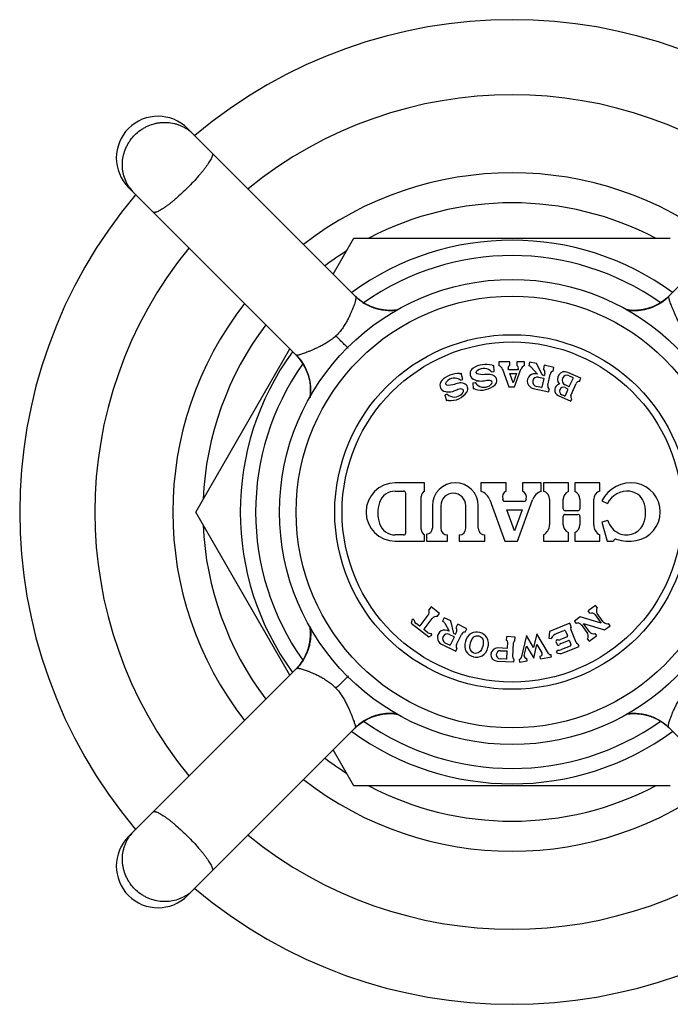
# Model space of a CAD drawing. Units: inches. Extents: x 5.9 to 16.2, y 0.8 to 14.2.
# Drawn here: x 13.9 to 15.4, y 11.5 to 13.8 of the extents above; entities that cross this region are included whole.
import ezdxf

# ---------------------------------------------------------------- set-up
doc = ezdxf.new("R2010")
doc.units = ezdxf.units.IN
doc.header["$LTSCALE"] = 1.21
doc.header["$MEASUREMENT"] = 0
doc.layers.get('0').update_dxf_attribs({"linetype": 'CONTINUOUS'})

msp = doc.modelspace()

# ---------------------------------------------------------------- linework, layer by layer
at = {"color": 7, "linetype": 'CONTINUOUS'}
for p, q in [((14.6719, 13.1816), (14.2695, 13.5841)), ((15.8251, 13.5841), (15.4232, 13.1821)), ((14.1281, 13.4426), (14.53, 13.0407)), ((14.6185, 13.2351), (14.6683, 13.3213)), ((14.6683, 13.3213), (15.4263, 13.3213)), ((15.4137, 13.1738), (15.4125, 13.1729)), ((15.3342, 13.148), (15.3211, 13.1499)), ((15.3347, 13.148), (15.3328, 13.1481)), ((14.2893, 12.6648), (14.515, 13.0558)), ((14.5307, 13.04), (14.5391, 13.0303)), ((14.5307, 13.04), (14.5312, 13.0394)), ((14.5307, 13.04), (14.5326, 13.038)), ((14.531, 13.0397), (14.5321, 13.0385)), ((14.5317, 13.0389), (14.533, 13.0376)), ((14.5321, 13.0385), (14.5325, 13.038)), ((14.5326, 13.038), (14.5426, 13.0255)), ((14.5326, 13.038), (14.5338, 13.0367)), ((14.5341, 13.0363), (14.5352, 13.0351)), ((14.5344, 13.0359), (14.5357, 13.0345)), ((14.5379, 13.0318), (14.5394, 13.0299)), ((14.5389, 13.0305), (14.5398, 13.0294)), ((14.5391, 13.0303), (14.5438, 13.0238)), ((14.5394, 13.0299), (14.541, 13.0277)), ((14.5406, 13.0283), (14.5414, 13.0272)), ((14.541, 13.0277), (14.543, 13.0249)), ((14.5426, 13.0255), (14.5516, 13.0105)), ((14.543, 13.0249), (14.5455, 13.0211)), ((14.5455, 13.0211), (14.5488, 13.0156)), ((14.5457, 13.0208), (14.5466, 13.0194)), ((14.5483, 13.0165), (14.5492, 13.015)), ((14.5488, 13.0156), (14.5539, 13.0055)), ((14.55, 13.0134), (14.5509, 13.0119)), ((14.5516, 13.0105), (14.5587, 12.9928)), ((15.0041, 13.0012), (15.0033, 13.0161)), ((15.0153, 13.0248), (15.0153, 13.0158)), ((15.0418, 13.0248), (15.0153, 13.0248)), ((15.0246, 13.0068), (15.0398, 12.9648)), ((15.0387, 13.0058), (15.0379, 13.008)), ((15.0614, 13.0058), (15.0387, 13.0058)), ((15.0418, 13.0158), (15.0418, 13.0248)), ((15.0528, 12.9648), (15.0681, 13.0068)), ((15.0583, 13.0248), (15.0583, 13.0158)), ((15.0773, 13.0248), (15.0583, 13.0248)), ((15.0614, 13.0058), (15.0622, 13.008)), ((15.0773, 13.0158), (15.0773, 13.0248)), ((15.0889, 13.024), (15.087, 13.0152)), ((15.1055, 13.0205), (15.0889, 13.024)), ((15.0929, 13.0118), (15.1078, 12.9953)), ((15.1203, 12.993), (15.1055, 13.0205)), ((15.1241, 13.0165), (15.1223, 13.0077)), ((15.1476, 13.0115), (15.1241, 13.0165)), ((15.1457, 13.0027), (15.1476, 13.0115)), ((14.5578, 12.9956), (14.5585, 12.9934)), ((14.5583, 12.9942), (14.5587, 12.9928)), ((14.5585, 12.9934), (14.5592, 12.9913)), ((14.5587, 12.9928), (14.5632, 12.9725)), ((14.5596, 12.9899), (14.56, 12.9886)), ((14.5613, 12.9831), (14.5616, 12.9817)), ((14.9238, 12.9812), (14.9295, 12.9828)), ((14.9295, 12.9828), (14.9254, 12.9972)), ((14.9981, 13.0008), (15.0041, 13.0012)), ((15.042, 12.9968), (15.0581, 12.9968)), ((15.05, 12.9747), (15.042, 12.9968)), ((15.0581, 12.9968), (15.05, 12.9747)), ((15.1106, 12.9883), (15.1222, 12.9859)), ((15.123, 12.9847), (15.1186, 12.964)), ((15.1235, 12.9919), (15.1209, 12.9925)), ((15.1257, 12.9973), (15.1247, 12.9927)), ((15.133, 12.9692), (15.1384, 12.9946)), ((15.212, 12.9856), (15.1807, 12.9995)), ((15.184, 12.9915), (15.1922, 12.9878)), ((15.1851, 12.9669), (15.1932, 12.9852)), ((15.2084, 12.9773), (15.212, 12.9856)), ((14.5631, 12.9737), (14.5632, 12.9723)), ((14.5632, 12.9725), (14.5639, 12.9474)), ((14.5634, 12.971), (14.5636, 12.9697)), ((14.5637, 12.9684), (14.5638, 12.9671)), ((14.5639, 12.9658), (14.564, 12.9645)), ((14.5641, 12.9632), (14.5641, 12.9619)), ((14.5643, 12.9569), (14.5643, 12.9557)), ((14.9532, 12.9748), (14.9591, 12.9751)), ((14.9532, 12.9748), (14.9539, 12.9599)), ((15.0398, 12.9648), (15.0528, 12.9648)), ((15.098, 12.9608), (15.1351, 12.9529)), ((15.1174, 12.9632), (15.1057, 12.9657)), ((15.1351, 12.9529), (15.1364, 12.9587)), ((15.1741, 12.963), (15.18, 12.9604)), ((15.1825, 12.9659), (15.1742, 12.9695)), ((15.1749, 12.9441), (15.181, 12.9578)), ((15.1882, 12.9444), (15.2011, 12.9732)), ((14.5639, 12.9473), (14.5624, 12.9386)), ((14.564, 12.9485), (14.5639, 12.9473)), ((14.5642, 12.9545), (14.5642, 12.9532)), ((14.8916, 12.9474), (14.8858, 12.9457)), ((14.8858, 12.9457), (14.89, 12.9313)), ((15.1579, 12.944), (15.1876, 12.9308)), ((15.1723, 12.943), (15.1663, 12.9457)), ((15.1876, 12.9308), (15.1901, 12.9362)), ((14.8373, 12.7348), (14.7673, 12.7348)), ((14.8373, 12.7148), (14.8373, 12.7348)), ((14.9723, 12.7348), (14.9723, 12.7148)), ((15.0333, 12.7348), (14.9723, 12.7348)), ((15.0333, 12.7148), (15.0333, 12.7348)), ((15.0723, 12.7348), (15.0723, 12.7148)), ((15.1173, 12.7348), (15.0723, 12.7348)), ((15.1173, 12.7148), (15.1173, 12.7348)), ((15.1223, 12.7348), (15.1223, 12.7148)), ((15.1823, 12.7348), (15.1223, 12.7348)), ((15.1823, 12.7141), (15.1823, 12.7348)), ((15.1973, 12.7348), (15.1973, 12.7141)), ((15.2573, 12.7348), (15.1973, 12.7348)), ((15.2573, 12.7148), (15.2573, 12.7348)), ((14.7673, 12.7148), (14.7873, 12.7148)), ((14.7923, 12.6148), (14.7923, 12.7098)), ((14.8293, 12.6231), (14.8293, 12.7016)), ((14.8563, 12.6798), (14.8563, 12.6258)), ((14.8763, 12.6798), (14.8763, 12.6258)), ((14.9363, 12.6258), (14.9363, 12.6798)), ((14.9663, 12.6258), (14.9663, 12.6798)), ((14.9938, 12.6937), (15.0298, 12.5948)), ((15.0272, 12.6898), (15.025, 12.6959)), ((15.0784, 12.6898), (15.0272, 12.6898)), ((15.0598, 12.5948), (15.0958, 12.6937)), ((15.0806, 12.6959), (15.0784, 12.6898)), ((15.1368, 12.6956), (15.1368, 12.6341)), ((15.1698, 12.6728), (15.1698, 12.6956)), ((15.2098, 12.6956), (15.2098, 12.6728)), ((15.2428, 12.6341), (15.2428, 12.6956)), ((15.2623, 12.6913), (15.2758, 12.6848)), ((14.515, 12.2739), (14.2893, 12.6648)), ((15.0344, 12.6698), (15.0712, 12.6698)), ((15.0528, 12.6194), (15.0344, 12.6698)), ((15.0712, 12.6698), (15.0528, 12.6194)), ((15.1698, 12.6341), (15.1698, 12.6541)), ((15.2048, 12.6678), (15.1748, 12.6678)), ((15.1748, 12.6591), (15.2048, 12.6591)), ((15.2098, 12.6541), (15.2098, 12.6341)), ((15.2768, 12.6448), (15.2623, 12.6407)), ((15.2623, 12.6407), (15.2753, 12.5948)), ((14.7873, 12.6098), (14.7673, 12.6098)), ((14.8373, 12.5948), (14.8373, 12.6098)), ((14.8423, 12.6118), (14.8423, 12.5948)), ((14.8923, 12.5948), (14.8923, 12.6098)), ((14.9203, 12.6098), (14.9203, 12.5948)), ((14.9823, 12.5948), (14.9823, 12.6098)), ((15.1223, 12.6098), (15.1223, 12.5948)), ((15.1823, 12.5948), (15.1823, 12.6155)), ((15.1973, 12.6155), (15.1973, 12.5948)), ((15.2573, 12.5948), (15.2573, 12.6098)), ((14.7673, 12.5948), (14.8373, 12.5948)), ((14.8423, 12.5948), (14.8923, 12.5948)), ((14.9203, 12.5948), (14.9823, 12.5948)), ((15.0298, 12.5948), (15.0598, 12.5948)), ((15.1223, 12.5948), (15.1823, 12.5948)), ((15.1973, 12.5948), (15.2573, 12.5948)), ((15.2753, 12.5948), (15.2903, 12.5948)), ((14.853, 12.4372), (14.8475, 12.4301)), ((14.8735, 12.4212), (14.853, 12.4372)), ((15.2473, 12.4406), (15.2295, 12.4276)), ((15.2515, 12.4349), (15.2473, 12.4406)), ((14.8456, 12.4172), (14.8259, 12.392)), ((14.8679, 12.4141), (14.8735, 12.4212)), ((15.2337, 12.422), (15.2295, 12.4276)), ((15.2463, 12.4181), (15.2609, 12.398)), ((15.2658, 12.4015), (15.2512, 12.4216)), ((14.8077, 12.4068), (14.805, 12.3985)), ((14.805, 12.3985), (14.8476, 12.3653)), ((14.8117, 12.4073), (14.8077, 12.4068)), ((14.8245, 12.3918), (14.8172, 12.3975)), ((14.8362, 12.384), (14.8559, 12.4092)), ((14.8848, 12.4114), (14.8808, 12.4033)), ((14.9001, 12.404), (14.8848, 12.4114)), ((14.8857, 12.3986), (14.8962, 12.379)), ((14.9077, 12.3737), (14.9001, 12.404)), ((14.9132, 12.3876), (14.9171, 12.3956)), ((14.9387, 12.3851), (14.9171, 12.3956)), ((15.1853, 12.3981), (15.1371, 12.3786)), ((15.1887, 12.3897), (15.1853, 12.3981)), ((15.2101, 12.4135), (15.1964, 12.4035)), ((15.1964, 12.4035), (15.2005, 12.3979)), ((15.2609, 12.398), (15.2101, 12.4135)), ((15.2132, 12.394), (15.2278, 12.3739)), ((15.218, 12.3975), (15.2688, 12.382)), ((15.2326, 12.3774), (15.218, 12.3975)), ((15.2688, 12.382), (15.2826, 12.392)), ((15.2826, 12.392), (15.2785, 12.3977)), ((14.8437, 12.3769), (14.8363, 12.3826)), ((14.8476, 12.3653), (14.855, 12.3699)), ((14.855, 12.3699), (14.8545, 12.3739)), ((14.8972, 12.3716), (14.9079, 12.3663)), ((14.9106, 12.3719), (14.9082, 12.3731)), ((14.9119, 12.3724), (14.914, 12.3766)), ((14.9143, 12.3476), (14.9257, 12.3709)), ((14.9348, 12.377), (14.9387, 12.3851)), ((15.0814, 12.3685), (15.0689, 12.3153)), ((15.0988, 12.3397), (15.0814, 12.3685)), ((15.1065, 12.3725), (15.0988, 12.3397)), ((15.1348, 12.3258), (15.1065, 12.3725)), ((15.1371, 12.3786), (15.1349, 12.3626)), ((15.154, 12.3736), (15.1716, 12.3807)), ((15.1755, 12.379), (15.1797, 12.3688)), ((15.2008, 12.3517), (15.1878, 12.3838)), ((15.2316, 12.355), (15.2494, 12.3679)), ((15.2453, 12.3736), (15.2494, 12.3679)), ((14.8783, 12.3479), (14.9124, 12.3312)), ((14.8977, 12.3455), (14.887, 12.3507)), ((14.9083, 12.365), (14.899, 12.346)), ((15.0339, 12.3571), (15.0343, 12.3661)), ((15.0543, 12.3652), (15.0343, 12.3661)), ((15.0361, 12.339), (15.0367, 12.3518)), ((15.0491, 12.3166), (15.0506, 12.3512)), ((15.0539, 12.3562), (15.0543, 12.3652)), ((15.0763, 12.3207), (15.0816, 12.3431)), ((15.0816, 12.3431), (15.099, 12.3143)), ((15.099, 12.3143), (15.1067, 12.3471)), ((15.1067, 12.3471), (15.1186, 12.3274)), ((15.1349, 12.3626), (15.1409, 12.3618)), ((15.1534, 12.3573), (15.1521, 12.3542)), ((15.1521, 12.3542), (15.1549, 12.3473)), ((15.1549, 12.3473), (15.158, 12.346)), ((15.178, 12.3649), (15.1633, 12.359)), ((15.1638, 12.3495), (15.1823, 12.357)), ((15.1866, 12.3436), (15.1654, 12.335)), ((15.1849, 12.3559), (15.1883, 12.3475)), ((15.2078, 12.3425), (15.2055, 12.348)), ((15.2275, 12.3607), (15.2316, 12.355)), ((14.9124, 12.3312), (14.915, 12.3366)), ((15.0351, 12.338), (15.0131, 12.339)), ((15.0195, 12.3324), (15.0348, 12.3317)), ((15.035, 12.3133), (15.0357, 12.3307)), ((15.1413, 12.3173), (15.1404, 12.3232)), ((15.1561, 12.3334), (15.1531, 12.3282)), ((15.1697, 12.3271), (15.2078, 12.3425)), ((15.0117, 12.307), (15.0516, 12.3053)), ((15.0339, 12.3124), (15.0186, 12.313)), ((15.0516, 12.3053), (15.0519, 12.3113)), ((15.0644, 12.3111), (15.0653, 12.3052)), ((15.0653, 12.3052), (15.0835, 12.3081)), ((15.0835, 12.3081), (15.0826, 12.314)), ((15.1157, 12.3132), (15.1147, 12.3191)), ((15.1157, 12.3132), (15.1413, 12.3173)), ((14.5305, 12.2894), (14.1281, 11.887)), ((14.7599, 12.1817), (14.7618, 12.1816)), ((14.7604, 12.1817), (14.7735, 12.1798)), ((14.6808, 12.1558), (14.682, 12.1567)), ((14.2695, 11.7456), (14.6715, 12.1476)), ((15.4227, 12.148), (15.8251, 11.7456)), ((14.6683, 12.0083), (14.6185, 12.0946)), ((15.4263, 12.0083), (14.6683, 12.0083))]:
    msp.add_line(p, q, dxfattribs=at)
for points in [[(14.771, 13.1489), (14.77, 13.1488), (14.769, 13.1487), (14.768, 13.1485), (14.7669, 13.1484), (14.7659, 13.1483), (14.7648, 13.1482), (14.7637, 13.1482), (14.7626, 13.1481), (14.7615, 13.148), (14.7604, 13.148), (14.7593, 13.1479), (14.7582, 13.1479), (14.757, 13.1479), (14.7559, 13.1479), (14.7548, 13.1479), (14.7536, 13.1479), (14.7524, 13.1479), (14.7513, 13.1479), (14.7501, 13.148), (14.7489, 13.1481), (14.7477, 13.1481), (14.7465, 13.1482), (14.7453, 13.1483), (14.7441, 13.1484), (14.7428, 13.1485), (14.7416, 13.1487), (14.7404, 13.1488), (14.7391, 13.149), (14.7379, 13.1492), (14.7366, 13.1494), (14.7354, 13.1496), (14.7341, 13.1498), (14.7328, 13.15), (14.7315, 13.1503), (14.7302, 13.1505), (14.7289, 13.1508), (14.7277, 13.1511), (14.7264, 13.1514), (14.725, 13.1518), (14.7237, 13.1521), (14.7224, 13.1525), (14.7211, 13.1529), (14.7198, 13.1533), (14.7185, 13.1537), (14.7172, 13.1541), (14.7158, 13.1546), (14.7145, 13.1551), (14.7132, 13.1556), (14.7118, 13.1561), (14.7105, 13.1566), (14.7092, 13.1571), (14.7078, 13.1577), (14.7065, 13.1583), (14.7052, 13.1589), (14.7038, 13.1595), (14.7025, 13.1602), (14.7012, 13.1608), (14.6999, 13.1615), (14.6986, 13.1622), (14.6973, 13.1629), (14.696, 13.1636), (14.6946, 13.1644), (14.6933, 13.1652), (14.692, 13.166), (14.6906, 13.1669), (14.6887, 13.1681), (14.6787, 13.1756)], [(15.4232, 13.1821), (15.4183, 13.1776), (15.4107, 13.1715), (15.3979, 13.1632), (15.3844, 13.1567), (15.3695, 13.1518), (15.3528, 13.1487), (15.3342, 13.148)], [(15.4125, 13.1729), (15.4114, 13.172), (15.4102, 13.1711), (15.409, 13.1702), (15.4078, 13.1694), (15.4065, 13.1685), (15.4052, 13.1676), (15.4039, 13.1668), (15.4026, 13.166), (15.4012, 13.1651), (15.3999, 13.1643), (15.3985, 13.1635), (15.3971, 13.1627), (15.3956, 13.1619), (15.3942, 13.1612), (15.3927, 13.1604), (15.3912, 13.1597), (15.3896, 13.159), (15.3881, 13.1583), (15.3865, 13.1576), (15.385, 13.1569), (15.3834, 13.1563), (15.3817, 13.1557), (15.3801, 13.155), (15.3784, 13.1545), (15.3768, 13.1539), (15.3751, 13.1533), (15.3734, 13.1528), (15.3716, 13.1523), (15.3699, 13.1519), (15.3681, 13.1514), (15.3664, 13.151), (15.3646, 13.1506), (15.3628, 13.1502), (15.361, 13.1499), (15.3592, 13.1495), (15.3573, 13.1492), (15.3555, 13.149), (15.3536, 13.1487), (15.3518, 13.1485), (15.3499, 13.1484), (15.348, 13.1482), (15.3461, 13.1481), (15.3443, 13.148), (15.3424, 13.1479), (15.3405, 13.1479), (15.3386, 13.1479), (15.3367, 13.1479), (15.3347, 13.148)], [(15.419, 13.1782), (15.418, 13.1773), (15.417, 13.1764), (15.4159, 13.1755), (15.4148, 13.1747)], [(15.421, 13.18), (15.42, 13.1791), (15.419, 13.1782)], [(15.4238, 13.1827), (15.4229, 13.1818), (15.4219, 13.1809)], [(14.5333, 13.0372), (14.5345, 13.0359), (14.5349, 13.0355)], [(14.5355, 13.0347), (14.5366, 13.0334), (14.5379, 13.0318)], [(14.5365, 13.0335), (14.5373, 13.0326), (14.5381, 13.0316)], [(14.5423, 13.026), (14.5432, 13.0247), (14.544, 13.0235)], [(14.5438, 13.0238), (14.5466, 13.0194), (14.5486, 13.016)], [(14.5486, 13.016), (14.5501, 13.0133), (14.5513, 13.011)], [(14.5513, 13.011), (14.5523, 13.0091), (14.5531, 13.0073), (14.5538, 13.0058)], [(14.5517, 13.0102), (14.5525, 13.0085), (14.5533, 13.0068)], [(14.5533, 13.0068), (14.5541, 13.005), (14.5549, 13.0032), (14.5557, 13.0013)], [(14.5538, 13.0058), (14.5544, 13.0043), (14.5551, 13.0028)], [(14.5557, 13.0013), (14.5564, 12.9994), (14.5572, 12.9974), (14.5579, 12.9954)], [(14.5562, 12.9999), (14.5568, 12.9984), (14.5573, 12.997)], [(14.5592, 12.9913), (14.5598, 12.9891), (14.5604, 12.9869), (14.561, 12.9847), (14.5615, 12.9824), (14.562, 12.9801), (14.5624, 12.9777), (14.5628, 12.9753), (14.5632, 12.9728)], [(14.5603, 12.9872), (14.5607, 12.9858), (14.561, 12.9844)], [(14.5619, 12.9804), (14.5622, 12.979), (14.5624, 12.9777), (14.5627, 12.9763), (14.5629, 12.975)], [(14.5632, 12.9728), (14.5635, 12.9702), (14.5638, 12.9676), (14.564, 12.9649), (14.5641, 12.9622), (14.5642, 12.9594), (14.5643, 12.9566), (14.5642, 12.9537), (14.5641, 12.9507), (14.5639, 12.9478)], [(14.5642, 12.9607), (14.5642, 12.9594), (14.5643, 12.9582)], [(14.5639, 12.9478), (14.5637, 12.9448), (14.5633, 12.9417), (14.5631, 12.9402)], [(14.5634, 12.9428), (14.5633, 12.9417), (14.5632, 12.9406)], [(14.5638, 12.9462), (14.5637, 12.9451), (14.5636, 12.9439)], [(14.5642, 12.952), (14.5641, 12.9509), (14.5641, 12.9497)], [(14.5632, 12.3888), (14.5632, 12.3886), (14.5634, 12.3875), (14.5635, 12.3865), (14.5636, 12.3855), (14.5637, 12.3844), (14.5638, 12.3834), (14.5639, 12.3823), (14.564, 12.3812), (14.564, 12.3801), (14.5641, 12.379), (14.5642, 12.3779), (14.5642, 12.3768), (14.5642, 12.3757), (14.5642, 12.3745), (14.5643, 12.3734), (14.5643, 12.3723), (14.5642, 12.3711), (14.5642, 12.3699), (14.5642, 12.3688), (14.5641, 12.3676), (14.5641, 12.3664), (14.564, 12.3652), (14.5639, 12.364), (14.5638, 12.3628), (14.5637, 12.3616), (14.5636, 12.3603), (14.5635, 12.3591), (14.5633, 12.3579), (14.5632, 12.3566), (14.563, 12.3554), (14.5628, 12.3541), (14.5626, 12.3529), (14.5624, 12.3516), (14.5621, 12.3503), (14.5619, 12.349), (14.5616, 12.3477), (14.5613, 12.3464), (14.561, 12.3452), (14.5607, 12.3439), (14.5604, 12.3425), (14.56, 12.3412), (14.5596, 12.3399), (14.5593, 12.3386), (14.5589, 12.3373), (14.5584, 12.336), (14.558, 12.3347), (14.5576, 12.3333), (14.5571, 12.332), (14.5566, 12.3307), (14.5561, 12.3293), (14.5556, 12.328), (14.555, 12.3267), (14.5544, 12.3253), (14.5539, 12.324), (14.5532, 12.3227), (14.5526, 12.3213), (14.552, 12.32), (14.5513, 12.3187), (14.5507, 12.3174), (14.55, 12.3161), (14.5492, 12.3148), (14.5485, 12.3135), (14.5478, 12.3122), (14.547, 12.3108), (14.5462, 12.3095), (14.5453, 12.3081), (14.5441, 12.3062), (14.5364, 12.296)], [(14.6715, 12.1475), (14.6763, 12.152), (14.684, 12.1582), (14.6968, 12.1665), (14.7102, 12.1729), (14.7252, 12.1779), (14.7418, 12.181), (14.7604, 12.1817)], [(14.682, 12.1567), (14.6831, 12.1576), (14.6843, 12.1585), (14.6855, 12.1593), (14.6868, 12.1602), (14.688, 12.1611), (14.6893, 12.1619), (14.6906, 12.1628), (14.6919, 12.1636), (14.6933, 12.1645), (14.6947, 12.1653), (14.6961, 12.1661), (14.6975, 12.1669), (14.6989, 12.1677), (14.7004, 12.1684), (14.7019, 12.1692), (14.7034, 12.1699), (14.7049, 12.1706), (14.7064, 12.1713), (14.708, 12.172), (14.7096, 12.1727), (14.7112, 12.1733), (14.7128, 12.174), (14.7145, 12.1746), (14.7161, 12.1752), (14.7178, 12.1757), (14.7195, 12.1763), (14.7212, 12.1768), (14.7229, 12.1773), (14.7247, 12.1778), (14.7264, 12.1782), (14.7282, 12.1786), (14.73, 12.179), (14.7318, 12.1794), (14.7336, 12.1798), (14.7354, 12.1801), (14.7373, 12.1804), (14.7391, 12.1807), (14.741, 12.1809), (14.7428, 12.1811), (14.7447, 12.1813), (14.7466, 12.1814), (14.7485, 12.1816), (14.7504, 12.1817), (14.7523, 12.1817), (14.7542, 12.1818), (14.7561, 12.1818), (14.758, 12.1817), (14.7599, 12.1817)], [(15.3237, 12.1807), (15.3246, 12.1809), (15.3256, 12.181), (15.3267, 12.1811), (15.3277, 12.1812), (15.3288, 12.1813), (15.3299, 12.1814), (15.3309, 12.1815), (15.332, 12.1815), (15.3331, 12.1816), (15.3342, 12.1817), (15.3353, 12.1817), (15.3365, 12.1817), (15.3376, 12.1818), (15.3387, 12.1818), (15.3399, 12.1818), (15.341, 12.1818), (15.3422, 12.1817), (15.3434, 12.1817), (15.3446, 12.1816), (15.3457, 12.1816), (15.3469, 12.1815), (15.3481, 12.1814), (15.3494, 12.1813), (15.3506, 12.1812), (15.3518, 12.1811), (15.353, 12.181), (15.3543, 12.1808), (15.3555, 12.1807), (15.3568, 12.1805), (15.358, 12.1803), (15.3593, 12.1801), (15.3606, 12.1799), (15.3618, 12.1796), (15.3631, 12.1794), (15.3644, 12.1791), (15.3657, 12.1788), (15.367, 12.1785), (15.3683, 12.1782), (15.3696, 12.1779), (15.3709, 12.1775), (15.3722, 12.1771), (15.3735, 12.1768), (15.3748, 12.1764), (15.3762, 12.1759), (15.3775, 12.1755), (15.3788, 12.1751), (15.3801, 12.1746), (15.3815, 12.1741), (15.3828, 12.1736), (15.3841, 12.1731), (15.3855, 12.1725), (15.3868, 12.1719), (15.3881, 12.1714), (15.3895, 12.1708), (15.3908, 12.1701), (15.3921, 12.1695), (15.3934, 12.1688), (15.3948, 12.1682), (15.3961, 12.1675), (15.3974, 12.1667), (15.3987, 12.166), (15.4, 12.1653), (15.4013, 12.1645), (15.4026, 12.1637), (15.404, 12.1628), (15.4059, 12.1616), (15.4162, 12.1538)], [(14.6755, 12.1513), (14.6765, 12.1522), (14.6776, 12.1531), (14.6786, 12.154), (14.6797, 12.1549)], [(14.6708, 12.1469), (14.6717, 12.1477), (14.6726, 12.1486)], [(14.6735, 12.1495), (14.6745, 12.1504), (14.6755, 12.1513)]]:
    msp.add_lwpolyline(points, dxfattribs=at)
for radius in [0.5575, 0.5175, 0.4075]:
    msp.add_circle((15.0473, 12.6648), radius, dxfattribs=at)
at = {"color": 9, "linetype": 'CONTINUOUS'}
msp.add_circle((15.0473, 12.6648), 0.425, dxfattribs=at)
at = {"color": 7, "linetype": 'CONTINUOUS'}
for centre, radius, start, end in [((15.0473, 12.6648), 1.18, 49.866, 130.1345), ((15.0473, 12.6648), 1, 50.7419, 129.2581), ((14.1988, 13.5134), 0.1, 45, 225), ((15.0473, 12.6648), 1.18, 139.8658, 220.1341), ((15.0473, 12.6648), 0.741, 62.3705, 117.6295), ((15.0473, 12.6648), 0.6515, 53.8522, 126.1478), ((15.0473, 12.6648), 1, 140.7561, 219.2439), ((15.0473, 12.6648), 0.741, 122.3705, 127.2329), ((14.7554, 13.268), 0.1201, 225.9544, 230.2771), ((14.7557, 13.2683), 0.1205, 230.2631, 239.157), ((15.3388, 13.2684), 0.1206, 301.3755, 314.3574), ((14.7552, 13.2675), 0.1196, 239.182, 253.3861), ((14.7552, 13.2666), 0.1187, 253.2629, 267.5719), ((14.7554, 13.2684), 0.1205, 267.4925, 278.4167), ((15.3391, 13.2673), 0.1194, 261.5281, 266.9986), ((15.3393, 13.2694), 0.1215, 266.9797, 270.6613), ((15.3393, 13.269), 0.1211, 272.0915, 273.5575), ((15.3395, 13.2663), 0.1184, 273.5244, 285.7483), ((15.0473, 12.6648), 0.741, 142.773, 177.6295), ((15.0473, 12.6648), 0.6515, 143.8518, 216.1482), ((14.4449, 12.9571), 0.1193, 30.5006, 31.8159), ((14.962, 12.9964), 0.0155, 121.0346, 238.4862), ((14.9849, 12.9583), 0.06, 76.1569, 121.0346), ((14.9794, 12.9842), 0.025, 41.6465, 126.7706), ((15.0026, 13.0299), 0.0138, 256.1569, 273), ((15.0105, 13.0016), 0.015, 20, 71.0945), ((15.0436, 13.0101), 0.006, 107.3757, 200), ((15.0565, 13.0101), 0.006, 340, 72.6243), ((15.0822, 13.0016), 0.015, 108.9055, 160), ((15.0848, 13.0045), 0.011, 42.0605, 78), ((15.1149, 12.9996), 0.011, 348, 48), ((14.9205, 12.9367), 0.06, 89.1569, 134.0346), ((14.9093, 12.9608), 0.025, 54.6465, 139.7706), ((14.9216, 13.0105), 0.0138, 269.1569, 286), ((14.9975, 12.9793), 0.0133, 311.4466, 59.7752), ((15.1017, 12.9784), 0.018, 70.0164, 258), ((15.1081, 12.977), 0.0116, 78, 258), ((15.1212, 12.9935), 0.001, 208.1778, 258), ((15.122, 12.9849), 0.001, 348, 78), ((15.1237, 12.9929), 0.001, 258, 348), ((15.1491, 12.9923), 0.011, 108, 168), ((15.1735, 12.9833), 0.0177, 66, 222.5194), ((15.1791, 12.9805), 0.012, 66, 246), ((15.1914, 12.986), 0.002, 336, 66), ((14.4426, 12.9568), 0.1216, 359.2838, 2.0738), ((14.8896, 12.9687), 0.0155, 134.0346, 251.4862), ((14.928, 12.9601), 0.0133, 324.4466, 72.7752), ((14.9547, 12.9461), 0.0138, 72.5534, 93), ((14.9736, 13.0064), 0.0494, 252.5534, 311.4466), ((14.9801, 12.9888), 0.025, 213.0612, 301.6199), ((14.971, 13.009), 0.0309, 250.6483, 255.7435), ((15.1176, 12.9642), 0.001, 258, 348), ((15.1437, 12.9669), 0.011, 168, 228), ((15.1638, 12.9572), 0.0145, 103.5235, 246), ((15.1702, 12.9544), 0.0095, 66, 246), ((15.1792, 12.9586), 0.002, 336, 66), ((15.1833, 12.9677), 0.002, 246, 336), ((15.2075, 12.9704), 0.007, 82.6015, 156), ((14.4444, 12.9567), 0.1198, 351.2126, 359.3177), ((14.9089, 12.9654), 0.025, 226.0612, 314.6199), ((14.8987, 12.9811), 0.0494, 265.5534, 324.4466), ((15.1731, 12.9449), 0.002, 246, 336), ((15.1946, 12.9415), 0.007, 156, 229.3985), ((14.8938, 12.9181), 0.0138, 85.5534, 106), ((14.7673, 12.6648), 0.07, 90, 270), ((14.9113, 12.6798), 0.055, 0, 180), ((15.3314, 12.6582), 0.0766, 79.9827, 154.4204), ((15.3326, 12.665), 0.0697, 280.0173, 79.9827), ((14.7673, 12.6748), 0.04, 90, 161.79), ((14.7873, 12.7098), 0.005, 0, 90), ((14.8443, 12.7016), 0.015, 117.8181, 180), ((14.9063, 12.6798), 0.03, 0, 180), ((14.9609, 12.6817), 0.035, 20, 71.034), ((15.0391, 12.701), 0.015, 112.6891, 200), ((15.0665, 12.701), 0.015, 340, 67.3109), ((15.1287, 12.6817), 0.035, 108.966, 160), ((15.1168, 12.6956), 0.02, 0, 74.038), ((15.1898, 12.6956), 0.02, 112.0243, 180), ((15.1898, 12.6956), 0.02, 0, 67.9757), ((15.2628, 12.6956), 0.02, 105.962, 180), ((15.3236, 12.662), 0.0529, 83.3736, 154.4204), ((15.3251, 12.6748), 0.04, 22.1725, 83.3736), ((14.8053, 12.6623), 0.08, 161.79, 198.21), ((15.2973, 12.6635), 0.07, 337.8275, 22.1725), ((15.1748, 12.6728), 0.005, 180, 270), ((15.1748, 12.6541), 0.005, 90, 180), ((15.2048, 12.6728), 0.005, 270, 360), ((15.2048, 12.6541), 0.005, 0, 90), ((15.0473, 12.6648), 0.741, 182.3705, 217.227), ((14.7673, 12.6498), 0.04, 198.21, 270), ((15.1093, 12.6341), 0.0275, 298.2024, 360), ((15.1898, 12.6341), 0.02, 180, 247.9757), ((15.1898, 12.6341), 0.02, 292.0243, 360), ((15.2703, 12.6341), 0.0275, 180, 241.7976), ((15.3236, 12.6581), 0.0487, 195.809, 245.8403), ((15.3216, 12.6536), 0.0438, 245.8403, 337.8275), ((14.7873, 12.6148), 0.005, 270, 360), ((14.8443, 12.6231), 0.015, 180, 242.1819), ((14.8423, 12.6258), 0.014, 270, 360), ((14.8923, 12.6258), 0.016, 180, 270), ((14.9203, 12.6258), 0.016, 270, 360), ((14.9823, 12.6258), 0.016, 180, 270), ((15.2953, 12.5948), 0.005, 72.2472, 180), ((15.3273, 12.6948), 0.1, 252.2472, 280.0173), ((14.8354, 12.4252), 0.013, 322, 22), ((14.8661, 12.4012), 0.013, 82, 142), ((15.2374, 12.4116), 0.011, 36, 110.1734), ((15.2601, 12.4281), 0.011, 141.8266, 216), ((14.4438, 12.3729), 0.1205, 357.4909, 8.5484), ((14.8262, 12.4091), 0.0147, 187, 232), ((14.8251, 12.3926), 0.001, 232, 322), ((14.876, 12.3934), 0.011, 28.0605, 64), ((15.2043, 12.3875), 0.011, 36, 110.1734), ((15.2747, 12.408), 0.011, 216, 290.1734), ((14.4456, 12.3727), 0.1187, 343.2628, 357.5719), ((14.8369, 12.3834), 0.001, 142, 232), ((14.8527, 12.3884), 0.0147, 232, 277), ((14.8861, 12.364), 0.018, 56.0164, 244), ((14.8921, 12.3611), 0.0116, 64, 244), ((14.9087, 12.374), 0.001, 194.1778, 244), ((14.911, 12.3728), 0.001, 244, 334), ((14.9041, 12.3814), 0.011, 334, 34), ((14.9355, 12.3661), 0.011, 94, 154), ((15.1638, 12.3495), 0.026, 112, 151.7151), ((15.1728, 12.3779), 0.003, 22, 112), ((15.1769, 12.3677), 0.003, 292, 22), ((15.1934, 12.386), 0.006, 142, 202), ((15.2189, 12.3674), 0.011, 321.8266, 36), ((15.2415, 12.3839), 0.011, 216, 290.1734), ((14.8981, 12.3464), 0.001, 244, 334), ((14.9074, 12.3654), 0.001, 334, 64), ((14.9242, 12.3427), 0.011, 154, 214), ((15.0307, 12.3521), 0.006, 357.5, 57.5), ((15.0566, 12.3509), 0.006, 117.5, 177.5), ((15.1553, 12.3565), 0.002, 76.5032, 157), ((15.1586, 12.3705), 0.0124, 256.5032, 292), ((15.1588, 12.3478), 0.002, 247, 327.4968), ((15.1664, 12.343), 0.007, 112, 147.4968), ((15.183, 12.3551), 0.002, 22, 112), ((15.1855, 12.3464), 0.003, 292, 22), ((15.2064, 12.354), 0.006, 202, 262), ((14.4446, 12.3727), 0.1196, 329.182, 343.3861), ((15.0124, 12.323), 0.016, 87.5, 267.5), ((15.0191, 12.3227), 0.00969, 87.5, 267.5), ((15.0347, 12.3307), 0.001, 357.5, 87.5), ((15.0351, 12.339), 0.001, 267.5, 357.5), ((15.0817, 12.3195), 0.00554, 166.7905, 279), ((15.1139, 12.3246), 0.00554, 279, 31.2095), ((15.1395, 12.3286), 0.00554, 211.2095, 279), ((15.1626, 12.3447), 0.019, 239.9799, 292), ((15.1571, 12.3554), 0.022, 267.38, 292), ((14.4442, 12.3729), 0.12, 315.9539, 320.137), ((14.4438, 12.3732), 0.1205, 320.1234, 329.1568), ((15.034, 12.3134), 0.001, 267.5, 357.5), ((15.0551, 12.3163), 0.006, 177.5, 237.5), ((15.0635, 12.3166), 0.00554, 279, 346.7905), ((14.7551, 12.0633), 0.1184, 93.5244, 105.7483), ((14.7554, 12.0606), 0.1211, 92.0912, 93.5575), ((14.7554, 12.0602), 0.1215, 86.9797, 90.6612), ((14.7555, 12.0624), 0.1194, 81.5283, 86.9986), ((15.3392, 12.0612), 0.1205, 87.4926, 98.4167), ((15.3395, 12.0631), 0.1187, 73.2628, 87.572), ((14.7558, 12.0613), 0.1206, 121.3755, 134.3574), ((15.3395, 12.0621), 0.1196, 59.182, 73.3861), ((15.3389, 12.0613), 0.1205, 50.1014, 59.1568), ((15.0473, 12.6648), 0.6515, 233.8522, 306.1478), ((15.3393, 12.0617), 0.12, 45.9538, 50.1149), ((15.0473, 12.6648), 0.741, 232.7671, 237.6295), ((15.0473, 12.6648), 0.741, 242.3705, 297.6295), ((14.1988, 11.8163), 0.1, 135, 315), ((15.0473, 12.6648), 1, 230.7419, 309.2581), ((15.0473, 12.6648), 1.18, 229.866, 310.1345)]:
    msp.add_arc(centre, radius, start, end, dxfattribs=at)
at = {"color": 9, "linetype": 'CONTINUOUS'}
for centre, radius, start, end in [((14.216, 13.5046), 0.0941, 53.3283, 56.1052), ((14.2163, 13.505), 0.0935, 45.0238, 53.3334), ((15.0473, 12.6648), 0.813, 52.0809, 127.9187), ((14.207, 13.4958), 0.0934, 213.867, 224.9861), ((15.0473, 12.6648), 0.6146, 54.7472, 125.2528), ((15.3402, 13.2652), 0.1174, 302.7762, 314.9655), ((15.0473, 12.6648), 0.813, 142.0866, 217.9152), ((15.3394, 13.2662), 0.1187, 263.4252, 269.7232), ((15.3394, 13.2684), 0.1208, 269.7071, 274.9099), ((15.3397, 13.2653), 0.1177, 274.8684, 285.0127), ((15.3393, 13.2669), 0.1193, 285.0174, 289.2646), ((15.3393, 13.2671), 0.1195, 289.2507, 299.5514), ((15.3405, 13.2647), 0.1169, 299.608, 302.7783), ((14.4477, 12.9584), 0.1164, 41.0861, 44.9908), ((15.0473, 12.6648), 0.6146, 144.7797, 215.2528), ((14.7553, 12.0628), 0.1193, 105.0173, 109.2646), ((14.7549, 12.0644), 0.1177, 94.8684, 105.0126), ((14.7552, 12.0612), 0.1208, 89.707, 94.9098), ((14.7553, 12.0634), 0.1187, 83.4251, 89.7231), ((14.7545, 12.0645), 0.1174, 122.7762, 134.9655), ((14.7542, 12.0649), 0.1169, 119.608, 122.7783), ((15.0473, 12.6648), 0.6146, 234.7472, 305.2528), ((14.7554, 12.0626), 0.1195, 109.2507, 119.5513), ((15.0473, 12.6648), 0.813, 232.0809, 307.9187), ((14.2071, 11.8338), 0.0935, 135.0238, 143.3334), ((14.2076, 11.8335), 0.0941, 143.3283, 146.1052), ((14.2164, 11.8245), 0.0934, 303.867, 314.9861)]:
    msp.add_arc(centre, radius, start, end, dxfattribs=at)
for points, knots in [([(14.1434, 13.5687), (14.1475, 13.5728), (14.1541, 13.5784), (14.1638, 13.5847), (14.1739, 13.5901), (14.1846, 13.5942), (14.1957, 13.597), (14.2042, 13.5983), (14.2127, 13.5988), (14.224, 13.5986), (14.2352, 13.597), (14.246, 13.5939), (14.2538, 13.5908), (14.2613, 13.5871), (14.2661, 13.5842), (14.2684, 13.5827)], [0, 0, 0, 0, 0.12671, 0.190128, 0.25341, 0.379409, 0.442242, 0.504911, 0.567401, 0.629704, 0.753635, 0.815392, 0.877011, 0.938535, 1, 1, 1, 1]), ([(14.1295, 13.4437), (14.1279, 13.446), (14.125, 13.4508), (14.1201, 13.4609), (14.1156, 13.4742), (14.1135, 13.4882), (14.1133, 13.4995), (14.1141, 13.5108), (14.1169, 13.5249), (14.122, 13.5383), (14.1275, 13.5484), (14.1337, 13.558), (14.1393, 13.5647), (14.1434, 13.5687)], [0, 0, 0, 0, 0.061456, 0.122967, 0.246211, 0.370152, 0.432466, 0.494973, 0.620405, 0.746472, 0.809795, 0.873248, 1, 1, 1, 1]), ([(14.3283, 13.5253), (14.3285, 13.525), (14.3289, 13.5246), (14.3292, 13.5237), (14.3294, 13.5226), (14.3294, 13.5214), (14.3292, 13.5201), (14.3288, 13.5186), (14.3283, 13.5169), (14.3273, 13.5144), (14.3257, 13.5109), (14.3231, 13.5063), (14.32, 13.5012), (14.3162, 13.4957), (14.3119, 13.4897), (14.307, 13.4835), (14.3017, 13.4769), (14.2939, 13.4677), (14.2834, 13.456), (14.2745, 13.4469), (14.2699, 13.4423)], [0, 0, 0, 0, 0.008259, 0.017138, 0.027118, 0.038535, 0.051606, 0.066468, 0.083195, 0.10182, 0.144778, 0.195275, 0.252997, 0.317509, 0.388298, 0.464713, 0.546069, 0.631647, 0.812411, 1, 1, 1, 1]), ([(14.2699, 13.4423), (14.2653, 13.4377), (14.2561, 13.4288), (14.2444, 13.4182), (14.2352, 13.4105), (14.2287, 13.4051), (14.2224, 13.4003), (14.2165, 13.396), (14.211, 13.3922), (14.2059, 13.389), (14.2013, 13.3865), (14.1978, 13.3848), (14.1952, 13.3838), (14.1936, 13.3833), (14.1921, 13.383), (14.1907, 13.3828), (14.1895, 13.3828), (14.1885, 13.3829), (14.1876, 13.3833), (14.1871, 13.3836), (14.1869, 13.3838)], [0, 0, 0, 0, 0.187564, 0.368259, 0.453813, 0.535161, 0.61158, 0.682372, 0.746896, 0.804642, 0.855157, 0.898139, 0.916775, 0.933512, 0.94838, 0.961456, 0.972877, 0.982861, 0.991741, 1, 1, 1, 1]), ([(14.6719, 13.1816), (14.6722, 13.1814), (14.6725, 13.1807), (14.6727, 13.1798), (14.6728, 13.1789), (14.6728, 13.1779), (14.6727, 13.1761), (14.6723, 13.1735), (14.6714, 13.1699), (14.6701, 13.1655), (14.6684, 13.1603), (14.6661, 13.1544), (14.6634, 13.1476), (14.6602, 13.1401), (14.6564, 13.1319), (14.6519, 13.1231), (14.6466, 13.1139), (14.6405, 13.1045), (14.6334, 13.0954), (14.6281, 13.0896), (14.6252, 13.0869)], [0, 0, 0, 0, 0.010906, 0.017949, 0.026291, 0.036065, 0.047374, 0.074919, 0.109519, 0.151688, 0.201896, 0.260582, 0.328053, 0.404142, 0.488482, 0.580346, 0.678857, 0.782689, 0.890416, 1, 1, 1, 1]), ([(14.7719, 13.1486), (14.7674, 13.148), (14.7581, 13.1472), (14.7465, 13.1476), (14.7373, 13.1487), (14.7281, 13.1504), (14.7169, 13.1535), (14.7061, 13.1578), (14.698, 13.162), (14.6903, 13.1665), (14.6814, 13.1728), (14.6749, 13.1786), (14.6719, 13.1816)], [0, 0, 0, 0, 0.126228, 0.254175, 0.318467, 0.382788, 0.510989, 0.637768, 0.700286, 0.76205, 0.883007, 1, 1, 1, 1]), ([(15.4694, 13.0869), (15.4667, 13.0898), (15.4617, 13.0959), (15.455, 13.1055), (15.4493, 13.1151), (15.4443, 13.1246), (15.44, 13.1335), (15.4363, 13.1418), (15.4331, 13.1494), (15.4304, 13.1561), (15.4281, 13.162), (15.4263, 13.1671), (15.4248, 13.1714), (15.4238, 13.1749), (15.4232, 13.1773), (15.423, 13.179), (15.4228, 13.1799), (15.4228, 13.1807), (15.4229, 13.1813), (15.423, 13.1818), (15.4231, 13.182), (15.4232, 13.1821)], [0, 0, 0, 0, 0.111399, 0.22076, 0.326049, 0.425833, 0.518794, 0.604018, 0.680752, 0.748635, 0.807514, 0.857678, 0.899532, 0.933499, 0.960011, 0.970608, 0.979508, 0.986778, 0.992509, 0.996833, 1, 1, 1, 1]), ([(14.6252, 13.0869), (14.6223, 13.0842), (14.6162, 13.0792), (14.6067, 13.0725), (14.597, 13.0668), (14.5876, 13.0618), (14.5786, 13.0575), (14.5703, 13.0538), (14.5628, 13.0506), (14.556, 13.0479), (14.5501, 13.0456), (14.5451, 13.0438), (14.5408, 13.0423), (14.5373, 13.0413), (14.5348, 13.0407), (14.5332, 13.0405), (14.5322, 13.0403), (14.5315, 13.0403), (14.5308, 13.0404), (14.5304, 13.0405), (14.5301, 13.0406), (14.53, 13.0407)], [0, 0, 0, 0, 0.111399, 0.22076, 0.326049, 0.425833, 0.518794, 0.604018, 0.680752, 0.748635, 0.807514, 0.857678, 0.899532, 0.933499, 0.960011, 0.970608, 0.979508, 0.986778, 0.992509, 0.996833, 1, 1, 1, 1]), ([(14.6545, 13.0571), (14.6537, 13.0579), (14.6518, 13.0598), (14.6473, 13.0642), (14.641, 13.0706), (14.6331, 13.0787), (14.6278, 13.0842), (14.6252, 13.0869)], [0, 0, 0, 0, 0.085045, 0.190194, 0.447755, 0.731316, 1, 1, 1, 1]), ([(14.5632, 12.9391), (14.5639, 12.9435), (14.5647, 12.9525), (14.5645, 12.9661), (14.5627, 12.9794), (14.5595, 12.9922), (14.555, 13.0043), (14.5494, 13.0155), (14.5429, 13.0257), (14.538, 13.032), (14.5355, 13.0349)], [0, 0, 0, 0, 0.131797, 0.263457, 0.39392, 0.522201, 0.647655, 0.769499, 0.887023, 1, 1, 1, 1]), ([(14.5635, 12.3897), (14.5641, 12.3851), (14.5649, 12.3759), (14.5646, 12.3643), (14.5635, 12.355), (14.5618, 12.3457), (14.5587, 12.3345), (14.5544, 12.3237), (14.5502, 12.3156), (14.5457, 12.3079), (14.5393, 12.2989), (14.5335, 12.2924), (14.5305, 12.2894)], [0, 0, 0, 0, 0.126183, 0.25411, 0.3184, 0.382722, 0.510932, 0.637729, 0.700257, 0.76203, 0.883001, 1, 1, 1, 1]), ([(14.5305, 12.2894), (14.5308, 12.2897), (14.5314, 12.29), (14.5323, 12.2902), (14.5332, 12.2903), (14.5343, 12.2903), (14.536, 12.2902), (14.5386, 12.2898), (14.5423, 12.2889), (14.5467, 12.2876), (14.5518, 12.2859), (14.5578, 12.2836), (14.5645, 12.2809), (14.572, 12.2777), (14.5803, 12.2739), (14.5891, 12.2694), (14.5983, 12.2641), (14.6076, 12.258), (14.6168, 12.2509), (14.6225, 12.2456), (14.6252, 12.2427)], [0, 0, 0, 0, 0.010906, 0.017949, 0.026291, 0.036065, 0.047374, 0.074919, 0.109519, 0.151688, 0.201896, 0.260582, 0.328053, 0.404142, 0.488482, 0.580346, 0.678857, 0.782689, 0.890416, 1, 1, 1, 1]), ([(14.655, 12.272), (14.6542, 12.2712), (14.6524, 12.2693), (14.648, 12.2648), (14.6416, 12.2585), (14.6335, 12.2506), (14.6279, 12.2453), (14.6252, 12.2427)], [0, 0, 0, 0, 0.085025, 0.190161, 0.447717, 0.731295, 1, 1, 1, 1]), ([(14.6252, 12.2427), (14.6279, 12.2398), (14.633, 12.2337), (14.6396, 12.2242), (14.6454, 12.2145), (14.6503, 12.2051), (14.6546, 12.1961), (14.6583, 12.1878), (14.6616, 12.1803), (14.6643, 12.1735), (14.6665, 12.1676), (14.6684, 12.1626), (14.6698, 12.1583), (14.6708, 12.1548), (14.6714, 12.1523), (14.6717, 12.1507), (14.6718, 12.1497), (14.6718, 12.149), (14.6718, 12.1483), (14.6717, 12.1479), (14.6716, 12.1476), (14.6715, 12.1476)], [0, 0, 0, 0, 0.111399, 0.22076, 0.326049, 0.425833, 0.518794, 0.604018, 0.680752, 0.748635, 0.807514, 0.857678, 0.899532, 0.933499, 0.960011, 0.970608, 0.979508, 0.986778, 0.992509, 0.996833, 1, 1, 1, 1]), ([(15.4227, 12.148), (15.4224, 12.1483), (15.4221, 12.1489), (15.4219, 12.1498), (15.4218, 12.1507), (15.4218, 12.1518), (15.4219, 12.1535), (15.4224, 12.1561), (15.4232, 12.1598), (15.4245, 12.1642), (15.4263, 12.1693), (15.4285, 12.1753), (15.4312, 12.182), (15.4345, 12.1895), (15.4383, 12.1978), (15.4428, 12.2066), (15.448, 12.2158), (15.4541, 12.2251), (15.4612, 12.2343), (15.4666, 12.24), (15.4694, 12.2427)], [0, 0, 0, 0, 0.010906, 0.017949, 0.026291, 0.036065, 0.047374, 0.074919, 0.109519, 0.151688, 0.201896, 0.260582, 0.328053, 0.404142, 0.488482, 0.580346, 0.678857, 0.782689, 0.890416, 1, 1, 1, 1]), ([(15.3227, 12.181), (15.3273, 12.1817), (15.3365, 12.1824), (15.3481, 12.1821), (15.3574, 12.181), (15.3666, 12.1793), (15.3778, 12.1762), (15.3885, 12.1718), (15.3966, 12.1677), (15.4043, 12.1631), (15.4132, 12.1568), (15.4197, 12.151), (15.4227, 12.148)], [0, 0, 0, 0, 0.126228, 0.254174, 0.318466, 0.382787, 0.510989, 0.637768, 0.700285, 0.762049, 0.883006, 1, 1, 1, 1]), ([(14.1869, 11.9458), (14.1871, 11.946), (14.1876, 11.9464), (14.1885, 11.9467), (14.1895, 11.9469), (14.1907, 11.9469), (14.1921, 11.9467), (14.1936, 11.9463), (14.1952, 11.9458), (14.1978, 11.9448), (14.2013, 11.9432), (14.2059, 11.9406), (14.2109, 11.9375), (14.2165, 11.9337), (14.2224, 11.9294), (14.2287, 11.9245), (14.2352, 11.9192), (14.2444, 11.9114), (14.2561, 11.9009), (14.2653, 11.892), (14.2699, 11.8874)], [0, 0, 0, 0, 0.008259, 0.017138, 0.027118, 0.038535, 0.051606, 0.066468, 0.083195, 0.10182, 0.144778, 0.195275, 0.252997, 0.317509, 0.388298, 0.464713, 0.546069, 0.631647, 0.812411, 1, 1, 1, 1]), ([(14.1434, 11.7609), (14.1393, 11.765), (14.1337, 11.7716), (14.1275, 11.7813), (14.122, 11.7914), (14.1179, 11.8021), (14.1152, 11.8132), (14.1139, 11.8217), (14.1133, 11.8302), (14.1135, 11.8415), (14.1152, 11.8527), (14.1183, 11.8635), (14.1213, 11.8713), (14.125, 11.8788), (14.1279, 11.8836), (14.1295, 11.8859)], [0, 0, 0, 0, 0.12671, 0.190128, 0.25341, 0.379409, 0.442242, 0.504911, 0.567401, 0.629704, 0.753635, 0.815392, 0.877011, 0.938535, 1, 1, 1, 1]), ([(14.2699, 11.8874), (14.2745, 11.8828), (14.2834, 11.8736), (14.2939, 11.8619), (14.3017, 11.8527), (14.307, 11.8462), (14.3119, 11.8399), (14.3162, 11.834), (14.32, 11.8285), (14.3231, 11.8234), (14.3257, 11.8188), (14.3273, 11.8153), (14.3283, 11.8127), (14.3288, 11.8111), (14.3292, 11.8096), (14.3294, 11.8082), (14.3294, 11.807), (14.3292, 11.806), (14.3289, 11.8051), (14.3285, 11.8046), (14.3283, 11.8044)], [0, 0, 0, 0, 0.187564, 0.368259, 0.453813, 0.535161, 0.61158, 0.682372, 0.746896, 0.804642, 0.855157, 0.898139, 0.916775, 0.933512, 0.94838, 0.961456, 0.972877, 0.982861, 0.991741, 1, 1, 1, 1]), ([(14.2684, 11.747), (14.2661, 11.7454), (14.2613, 11.7425), (14.2513, 11.7376), (14.2379, 11.7331), (14.224, 11.731), (14.2127, 11.7308), (14.2013, 11.7316), (14.1873, 11.7344), (14.1739, 11.7395), (14.1638, 11.745), (14.1541, 11.7512), (14.1475, 11.7568), (14.1434, 11.7609)], [0, 0, 0, 0, 0.061456, 0.122967, 0.246211, 0.370152, 0.432466, 0.494973, 0.620405, 0.746472, 0.809795, 0.873248, 1, 1, 1, 1])]:
    msp.add_open_spline(points, degree=3, knots=knots, dxfattribs=at)
at = {"color": 7, "linetype": 'CONTINUOUS'}
for points, knots in [([(15.0042, 12.9908), (14.9995, 12.9936), (14.9917, 12.9955), (14.9776, 12.993), (14.9589, 12.9951), (14.962, 13.0024), (14.9645, 13.0043)], [0, 0, 0, 0, 0.251295, 0.535477, 0.875675, 1, 1, 1, 1]), ([(14.9932, 12.9675), (14.9982, 12.9706), (15.0019, 12.9773), (14.9907, 12.9812), (14.9786, 12.9779), (14.97, 12.9776), (14.9639, 12.979), (14.9634, 12.9791)], [0, 0, 0, 0, 0.231351, 0.344667, 0.60697, 0.966734, 1, 1, 1, 1]), ([(14.9265, 12.9476), (14.9307, 12.9517), (14.9328, 12.9591), (14.921, 12.9604), (14.91, 12.9544), (14.8993, 12.9515), (14.8896, 12.9524), (14.8847, 12.954)], [0, 0, 0, 0, 0.19655, 0.292821, 0.515668, 0.821315, 1, 1, 1, 1]), ([(14.932, 12.9728), (14.9268, 12.9744), (14.9187, 12.9745), (14.9056, 12.9689), (14.8868, 12.9668), (14.8883, 12.9746), (14.8902, 12.9769)], [0, 0, 0, 0, 0.251295, 0.535477, 0.875675, 1, 1, 1, 1]), ([(14.9893, 12.3398), (14.9915, 12.3479), (14.9908, 12.3641), (14.9707, 12.3787), (14.9459, 12.3762), (14.9374, 12.3624), (14.9352, 12.3543)], [0, 0, 0, 0, 0.272472, 0.500338, 0.728193, 1, 1, 1, 1]), ([(14.9479, 12.3509), (14.9494, 12.3565), (14.9527, 12.3662), (14.9684, 12.37), (14.9799, 12.3589), (14.9783, 12.3488), (14.9768, 12.3431)], [0, 0, 0, 0, 0.285655, 0.49923, 0.712804, 1, 1, 1, 1]), ([(14.9352, 12.3543), (14.933, 12.3461), (14.9335, 12.3299), (14.9537, 12.3154), (14.9784, 12.3179), (14.9871, 12.3316), (14.9893, 12.3398)], [0, 0, 0, 0, 0.271807, 0.499695, 0.727532, 1, 1, 1, 1]), ([(14.9768, 12.3431), (14.9753, 12.3374), (14.9715, 12.3279), (14.956, 12.324), (14.9444, 12.3351), (14.9463, 12.3452), (14.9479, 12.3509)], [0, 0, 0, 0, 0.287196, 0.50077, 0.714345, 1, 1, 1, 1])]:
    msp.add_open_spline(points, degree=3, knots=knots, dxfattribs=at)
msp.add_open_spline([(14.9608, 12.9799), (14.9587, 12.9806), (14.9565, 12.9816), (14.9539, 12.9832)], degree=3, dxfattribs=at)

doc.saveas('drawing.dxf')
